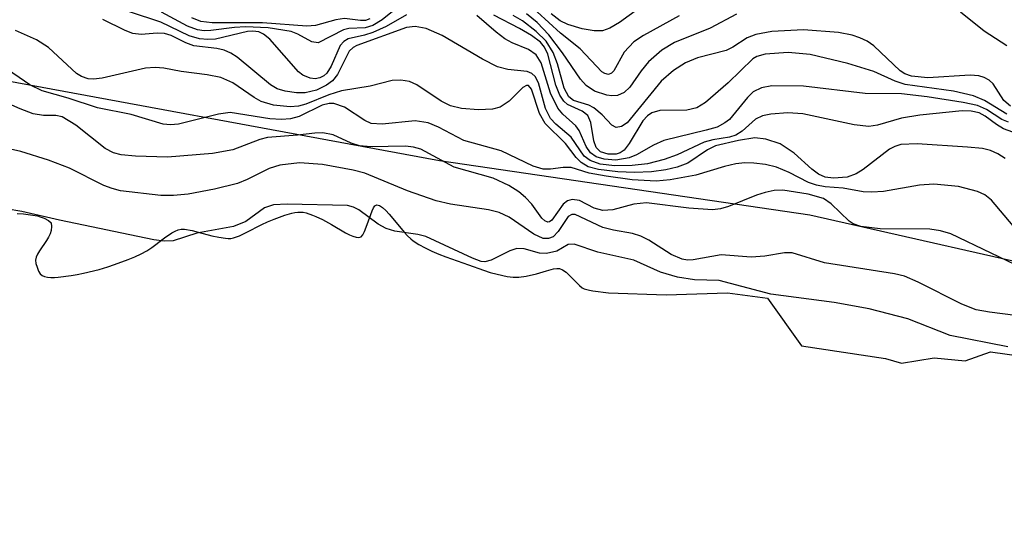
# Model space of a CAD drawing. Units: inches. Extents: x 1249761 to 1255761, y 473643 to 477457.
# Drawn here: x 1250048 to 1250145, y 475984 to 476035 of the extents above; entities that cross this region are included whole.
import ezdxf

# ---------------------------------------------------------------- set-up
doc = ezdxf.new("R2010")
doc.units = ezdxf.units.IN
doc.header["$MEASUREMENT"] = 0
for name, color, linetype in [('HYDRO-Stream Poly Centerlines', 142, 'Continuous'), ('HYDRO-Water Body', 4, 'Continuous'), ('NTRL-Trees', 3, 'Continuous'), ('Undefined', 1, 'Continuous')]:
    doc.layers.add(name, color=color, linetype=linetype)

msp = doc.modelspace()

# ---------------------------------------------------------------- linework, layer by layer
at = {"layer": 'HYDRO-Stream Poly Centerlines'}
msp.add_lwpolyline([(1250048.022, 476016.222), (1250048.642, 476016.185), (1250049.344, 476016.108), (1250050.012, 476015.991), (1250050.297, 476015.919), (1250050.688, 476015.775), (1250051.099, 476015.56), (1250051.358, 476015.312), (1250051.4, 476014.955), (1250051.358, 476014.554), (1250051.27, 476014.24), (1250051.113, 476013.913), (1250050.908, 476013.579), (1250050.214, 476012.577), (1250050.026, 476012.258), (1250049.895, 476011.955), (1250049.842, 476011.672), (1250049.878, 476011.347), (1250049.984, 476010.96), (1250050.133, 476010.588), (1250050.297, 476010.307), (1250050.47, 476010.156), (1250050.708, 476010.054), (1250050.997, 476009.994), (1250051.324, 476009.969), (1250051.676, 476009.972), (1250052.038, 476009.995), (1250053.33, 476010.156), (1250053.895, 476010.247), (1250054.537, 476010.382), (1250056.06, 476010.762), (1250056.917, 476011.013), (1250057.553, 476011.223), (1250058.886, 476011.721), (1250059.541, 476012), (1250060.162, 476012.29), (1250060.727, 476012.587), (1250061.216, 476012.886), (1250061.491, 476013.082), (1250062.467, 476013.84), (1250063.161, 476014.326), (1250063.495, 476014.515), (1250063.81, 476014.647), (1250064.098, 476014.706), (1250064.42, 476014.686), (1250065.159, 476014.554), (1250065.75, 476014.417), (1250067.102, 476014.057), (1250067.782, 476013.9), (1250068.412, 476013.802), (1250068.696, 476013.785), (1250068.951, 476013.796), (1250069.214, 476013.844), (1250069.504, 476013.933), (1250069.813, 476014.054), (1250070.465, 476014.362), (1250071.984, 476015.161), (1250072.543, 476015.416), (1250073.192, 476015.69), (1250074.235, 476016.069), (1250074.91, 476016.259), (1250075.224, 476016.323), (1250075.514, 476016.363), (1250075.776, 476016.374), (1250076.033, 476016.349), (1250076.319, 476016.288), (1250076.946, 476016.077), (1250077.274, 476015.94), (1250077.93, 476015.629), (1250078.809, 476015.161), (1250080.183, 476014.351), (1250080.554, 476014.158), (1250080.905, 476014.004), (1250081.221, 476013.906), (1250081.488, 476013.881), (1250081.691, 476013.947), (1250081.856, 476014.149), (1250082.02, 476014.473), (1250082.297, 476015.161), (1250082.794, 476016.507), (1250082.927, 476016.789), (1250083.056, 476016.98), (1250083.251, 476017.073), (1250083.497, 476017.011), (1250083.787, 476016.82), (1250084.109, 476016.525), (1250084.457, 476016.154), (1250084.82, 476015.732), (1250085.912, 476014.416), (1250086.248, 476014.047), (1250086.554, 476013.756), (1250086.795, 476013.566), (1250087.343, 476013.203), (1250087.958, 476012.864), (1250088.622, 476012.549), (1250089.312, 476012.255), (1250090.009, 476011.983), (1250092.204, 476011.188), (1250093.667, 476010.677), (1250094.342, 476010.468), (1250095.024, 476010.28), (1250095.999, 476010.069), (1250096.574, 476009.998), (1250096.828, 476009.989), (1250097.124, 476010.005), (1250097.844, 476010.106), (1250098.882, 476010.332), (1250099.841, 476010.632), (1250100.534, 476010.813), (1250100.844, 476010.855), (1250101.108, 476010.845), (1250101.422, 476010.722), (1250101.756, 476010.481), (1250102.098, 476010.165), (1250103.068, 476009.171), (1250103.334, 476008.962), (1250103.545, 476008.856), (1250103.79, 476008.773), (1250104.068, 476008.707), (1250104.378, 476008.653), (1250105.903, 476008.448), (1250111.554, 476008.277), (1250117.547, 476008.448), (1250121.485, 476007.935), (1250124.797, 476003.264), (1250133.026, 476002.024), (1250134.607, 476001.585), (1250137.782, 476002.104), (1250140.83, 476001.813), (1250143.297, 476002.684), (1250146.345, 476002.249)], dxfattribs=at)
at = {"layer": 'HYDRO-Water Body'}
msp.add_polyline3d([(1250048.022, 476016.222, 0), (1250048.642, 476016.185, 0), (1250049.344, 476016.108, 0), (1250050.012, 476015.991, 0), (1250050.297, 476015.919, 0), (1250050.688, 476015.775, 0), (1250051.099, 476015.56, 0), (1250051.358, 476015.312, 0), (1250051.4, 476014.955, 0), (1250051.358, 476014.554, 0), (1250051.27, 476014.24, 0), (1250051.113, 476013.913, 0), (1250050.908, 476013.579, 0), (1250050.214, 476012.577, 0), (1250050.026, 476012.258, 0), (1250049.895, 476011.955, 0), (1250049.842, 476011.672, 0), (1250049.878, 476011.347, 0), (1250049.984, 476010.96, 0), (1250050.133, 476010.588, 0), (1250050.297, 476010.307, 0), (1250050.47, 476010.156, 0), (1250050.708, 476010.054, 0), (1250050.997, 476009.994, 0), (1250051.324, 476009.969, 0), (1250051.676, 476009.972, 0), (1250052.038, 476009.995, 0), (1250053.33, 476010.156, 0), (1250053.895, 476010.247, 0), (1250054.537, 476010.382, 0), (1250056.06, 476010.762, 0), (1250056.917, 476011.013, 0), (1250057.553, 476011.223, 0), (1250058.886, 476011.721, 0), (1250059.541, 476012, 0), (1250060.162, 476012.29, 0), (1250060.727, 476012.587, 0), (1250061.216, 476012.886, 0), (1250061.491, 476013.082, 0), (1250062.467, 476013.84, 0), (1250063.161, 476014.326, 0), (1250063.495, 476014.515, 0), (1250063.81, 476014.647, 0), (1250064.098, 476014.706, 0), (1250064.42, 476014.686, 0), (1250065.159, 476014.554, 0), (1250065.75, 476014.417, 0), (1250067.102, 476014.057, 0), (1250067.782, 476013.9, 0), (1250068.412, 476013.802, 0), (1250068.696, 476013.785, 0), (1250068.951, 476013.796, 0), (1250069.214, 476013.844, 0), (1250069.504, 476013.933, 0), (1250069.813, 476014.054, 0), (1250070.465, 476014.362, 0), (1250071.984, 476015.161, 0), (1250072.543, 476015.416, 0), (1250073.192, 476015.69, 0), (1250074.235, 476016.069, 0), (1250074.91, 476016.259, 0), (1250075.224, 476016.323, 0), (1250075.514, 476016.363, 0), (1250075.776, 476016.374, 0), (1250076.033, 476016.349, 0), (1250076.319, 476016.288, 0), (1250076.946, 476016.077, 0), (1250077.274, 476015.94, 0), (1250077.93, 476015.629, 0), (1250078.809, 476015.161, 0), (1250080.183, 476014.351, 0), (1250080.554, 476014.158, 0), (1250080.905, 476014.004, 0), (1250081.221, 476013.906, 0), (1250081.488, 476013.881, 0), (1250081.691, 476013.947, 0), (1250081.856, 476014.149, 0), (1250082.02, 476014.473, 0), (1250082.297, 476015.161, 0), (1250082.794, 476016.507, 0), (1250082.927, 476016.789, 0), (1250083.056, 476016.98, 0), (1250083.251, 476017.073, 0), (1250083.497, 476017.011, 0), (1250083.787, 476016.82, 0), (1250084.109, 476016.525, 0), (1250084.457, 476016.154, 0), (1250084.82, 476015.732, 0), (1250085.912, 476014.416, 0), (1250086.248, 476014.047, 0), (1250086.554, 476013.756, 0), (1250086.795, 476013.566, 0), (1250087.343, 476013.203, 0), (1250087.958, 476012.864, 0), (1250088.622, 476012.549, 0), (1250089.312, 476012.255, 0), (1250090.009, 476011.983, 0), (1250092.204, 476011.188, 0), (1250093.667, 476010.677, 0), (1250094.342, 476010.468, 0), (1250095.024, 476010.28, 0), (1250095.999, 476010.069, 0), (1250096.574, 476009.998, 0), (1250096.828, 476009.989, 0), (1250097.124, 476010.005, 0), (1250097.844, 476010.106, 0), (1250098.882, 476010.332, 0), (1250099.841, 476010.632, 0), (1250100.534, 476010.813, 0), (1250100.844, 476010.855, 0), (1250101.108, 476010.845, 0), (1250101.422, 476010.722, 0), (1250101.756, 476010.481, 0), (1250102.098, 476010.165, 0), (1250103.068, 476009.171, 0), (1250103.334, 476008.962, 0), (1250103.545, 476008.856, 0), (1250103.79, 476008.773, 0), (1250104.068, 476008.707, 0), (1250104.378, 476008.653, 0), (1250105.903, 476008.448, 0), (1250111.554, 476008.277, 0), (1250117.547, 476008.448, 0), (1250121.485, 476007.935, 0), (1250124.797, 476003.264, 0), (1250133.026, 476002.024, 0), (1250134.607, 476001.585, 0), (1250137.782, 476002.104, 0), (1250140.83, 476001.813, 0), (1250143.297, 476002.684, 0), (1250146.345, 476002.249, 0)], dxfattribs=at)
at = {"layer": 'NTRL-Trees'}
msp.add_lwpolyline([(1250423.75, 476035.531), (1250322.875, 476004.562), (1250254.75, 475992.187), (1250204.375, 475984.219), (1250178.75, 475989.531), (1250153, 476009.875), (1250125.625, 476016.063), (1250089.375, 476021.375), (1250041.625, 476030.219), (1250013.25, 476033.75), (1250007, 476032.531), (1249985.875, 476028.438), (1249949.625, 476016.938), (1249918.625, 476016.938), (1249886.875, 476030.219), (1249878, 476053.219), (1249876.25, 476106.282), (1249885.125, 476136.344), (1249887.75, 476162.875), (1249901.875, 476187.656), (1249975.25, 476261.062), (1250006.25, 476287.594)], dxfattribs=at)
at = {"layer": 'Undefined'}
for points, elevation in [([(1250117.994, 476042.949), (1250106.986, 476034.949), (1250106.051, 476034.373), (1250105.329, 476034.115), (1250104.497, 476034.115), (1250103.353, 476034.326), (1250101.938, 476034.731), (1250101.172, 476035.096), (1250100.308, 476035.775)], 88), ([(1250086.137, 476035.706), (1250084.169, 476034.564), (1250082.854, 476033.961), (1250082.042, 476033.699), (1250080.434, 476033.346), (1250080.004, 476033.078), (1250079.663, 476032.694), (1250078.764, 476030.647), (1250078.339, 476029.973), (1250078.051, 476029.716), (1250077.672, 476029.519), (1250077.209, 476029.426), (1250076.718, 476029.475), (1250076.01, 476029.767), (1250075.582, 476030.101), (1250072.772, 476033.293), (1250072.159, 476033.799), (1250071.69, 476034.013), (1250071.109, 476034.091), (1250070.585, 476034.043), (1250067.449, 476033.318), (1250066.699, 476033.272), (1250065.889, 476033.338), (1250064.885, 476033.63), (1250062.094, 476034.964), (1250056.069, 476036.979)], 78), ([(1250085.79, 476036.828), (1250083.755, 476035.199), (1250082.834, 476034.661), (1250082.1, 476034.413), (1250080.506, 476034.35), (1250079.981, 476034.221), (1250077.502, 476032.961), (1250076.873, 476033.039), (1250075.517, 476033.813), (1250074.85, 476034.06), (1250072.608, 476034.422), (1250070.387, 476034.523), (1250069.309, 476034.461), (1250067.008, 476034.142), (1250066.346, 476034.132), (1250065.685, 476034.229), (1250064.717, 476034.592), (1250062.15, 476035.951)], 80), ([(1250145.053, 476025.163), (1250144.398, 476025.425), (1250142.925, 476026.405), (1250142.042, 476026.797), (1250140.612, 476027.115), (1250137.098, 476027.661), (1250134.598, 476027.941), (1250131.044, 476027.978), (1250125.005, 476028.719), (1250121.902, 476028.721), (1250120.877, 476028.55), (1250120.085, 476028.15), (1250119.522, 476027.606), (1250117.76, 476025.453), (1250117.306, 476025.104), (1250116.543, 476024.704), (1250115.478, 476024.384), (1250111.317, 476023.395), (1250110.317, 476022.938), (1250108.656, 476021.964), (1250107.931, 476021.685), (1250106.627, 476021.455), (1250105.484, 476021.544), (1250104.721, 476021.788), (1250104.148, 476022.188), (1250103.731, 476022.792), (1250103.028, 476024.356), (1250102.73, 476024.825), (1250101.451, 476025.972), (1250100.963, 476026.565), (1250100.24, 476028.031), (1250099.324, 476030.985), (1250098.846, 476031.764), (1250098.095, 476032.291), (1250096.486, 476032.948), (1250095.769, 476033.346), (1250094.913, 476033.987), (1250093.036, 476035.63)], 78), ([(1250144.909, 476025.968), (1250142.703, 476027.316), (1250141.645, 476027.748), (1250139.688, 476028.216), (1250134.961, 476028.875), (1250133.962, 476029.205), (1250131.891, 476030.133), (1250129.335, 476030.934), (1250125.637, 476031.802), (1250123.515, 476031.987), (1250121.236, 476031.823), (1250120.431, 476031.603), (1250120.037, 476031.39), (1250117.612, 476029.042), (1250115.404, 476027.112), (1250114.559, 476026.575), (1250113.581, 476026.361), (1250110.952, 476026.322), (1250110.169, 476026.103), (1250109.73, 476025.814), (1250109.265, 476025.311), (1250107.947, 476023.085), (1250107.434, 476022.443), (1250107.059, 476022.175), (1250106.677, 476022.038), (1250105.874, 476022.03), (1250105.139, 476022.286), (1250104.712, 476022.691), (1250104.463, 476023.345), (1250104.179, 476025.146), (1250103.876, 476025.822), (1250103.337, 476026.266), (1250101.895, 476026.923), (1250101.554, 476027.231), (1250101.143, 476027.809), (1250100.746, 476028.808), (1250099.976, 476031.838), (1250099.662, 476032.516), (1250099.243, 476033.027), (1250098.393, 476033.672), (1250097.211, 476034.364), (1250094.682, 476035.656)], 80), ([(1250145.264, 476026.748), (1250144.604, 476027.294), (1250143.567, 476028.946), (1250143.161, 476029.304), (1250142.679, 476029.556), (1250142.148, 476029.708), (1250141.297, 476029.772), (1250137.178, 476029.526), (1250135.566, 476029.669), (1250134.919, 476029.897), (1250134.448, 476030.207), (1250131.883, 476032.656), (1250131.226, 476033.1), (1250130.518, 476033.45), (1250129.751, 476033.692), (1250128.422, 476033.953), (1250125.007, 476034.223), (1250121.9, 476034.049), (1250120.325, 476033.77), (1250119.49, 476033.429), (1250118.084, 476032.515), (1250117.442, 476032.194), (1250114.624, 476031.486), (1250113.455, 476031.002), (1250112.273, 476030.233), (1250111.067, 476029.187), (1250107.736, 476025.128), (1250107.193, 476024.742), (1250106.672, 476024.641), (1250106.234, 476024.868), (1250105.306, 476025.891), (1250104.47, 476026.59), (1250104.005, 476026.844), (1250102.488, 476027.294), (1250102.024, 476027.659), (1250101.588, 476028.503), (1250100.929, 476030.895), (1250100.5, 476032.005), (1250099.801, 476033.107), (1250098.829, 476034.069), (1250097.496, 476035.088), (1250096.596, 476035.63)], 82), ([(1250118.432, 476035.76), (1250115.874, 476034.387), (1250112.358, 476032.985), (1250111.13, 476032.229), (1250109.832, 476031.079), (1250109.096, 476030.215), (1250108.015, 476028.601), (1250107.463, 476028.079), (1250106.784, 476027.777), (1250106.242, 476027.748), (1250105.752, 476027.821), (1250104.554, 476028.229), (1250103.728, 476028.779), (1250103.19, 476029.4), (1250101.409, 476031.964), (1250100.066, 476033.737), (1250098.927, 476034.925), (1250097.892, 476035.805)], 84), ([(1250112.84, 476035.591), (1250109.343, 476033.655), (1250108.394, 476033.037), (1250107.446, 476032.024), (1250106.446, 476030.213), (1250106.205, 476029.97), (1250105.915, 476029.859), (1250105.553, 476029.929), (1250105.259, 476030.118), (1250103.148, 476032.366), (1250101.206, 476033.895), (1250098.943, 476035.998)], 86), ([(1250144.911, 476032.647), (1250142.689, 476034.077), (1250140.379, 476035.949)], 84), ([(1250147.4, 476023.497), (1250144.583, 476024.541), (1250143.876, 476024.957), (1250142.785, 476025.758), (1250142.189, 476026.081), (1250141.398, 476026.264), (1250140.529, 476026.277), (1250136.375, 476025.873), (1250134.604, 476025.584), (1250132.233, 476024.896), (1250131.381, 476024.757), (1250129.946, 476024.909), (1250124.948, 476025.995), (1250123.48, 476026.077), (1250121.796, 476025.965), (1250121.003, 476025.795), (1250120.31, 476025.463), (1250118.99, 476024.283), (1250118.362, 476023.896), (1250117.748, 476023.698), (1250116.116, 476023.449), (1250115.284, 476023.222), (1250112.633, 476021.969), (1250111.374, 476021.517), (1250109.73, 476021.112), (1250108.236, 476020.928), (1250106.55, 476020.904), (1250105.091, 476021.072), (1250104.113, 476021.409), (1250103.543, 476021.837), (1250102.25, 476023.696), (1250100.75, 476024.975), (1250100.223, 476025.553), (1250099.764, 476026.508), (1250099.067, 476029.028), (1250098.745, 476029.643), (1250098.417, 476029.954), (1250097.944, 476030.141), (1250096.046, 476030.334), (1250095.059, 476030.605), (1250093.585, 476031.344), (1250089.629, 476033.674), (1250088.079, 476034.343), (1250087.006, 476034.548), (1250086.137, 476034.458), (1250081.279, 476032.679), (1250080.911, 476032.479), (1250080.538, 476032.12), (1250079.376, 476029.838), (1250078.887, 476029.242), (1250078.306, 476028.787), (1250077.323, 476028.321), (1250076.229, 476028.059), (1250075.382, 476028.047), (1250074.258, 476028.2), (1250073.485, 476028.451), (1250072.818, 476028.825), (1250069.581, 476031.538), (1250068.953, 476031.939), (1250068.295, 476032.219), (1250067.589, 476032.378), (1250065.324, 476032.668), (1250064.551, 476032.949), (1250063.106, 476033.677), (1250062.447, 476033.862), (1250061.73, 476033.883), (1250060.172, 476033.754), (1250059.354, 476033.873), (1250058.613, 476034.164), (1250056.431, 476035.247)], 76), ([(1250082.571, 476035.295), (1250082.14, 476035.15), (1250081.632, 476035.14), (1250080.069, 476035.333), (1250079.229, 476035.192), (1250077.253, 476034.662), (1250076.397, 476034.566), (1250072.037, 476034.894), (1250067.115, 476034.919), (1250066.019, 476035.036), (1250065.144, 476035.406)], 82), ([(1250144.729, 476021.605), (1250144.022, 476022.077), (1250143.3, 476022.418), (1250142.504, 476022.6), (1250141.044, 476022.733), (1250136.117, 476023.044), (1250134.529, 476022.978), (1250133.928, 476022.798), (1250133.42, 476022.525), (1250130.85, 476020.55), (1250130.164, 476020.11), (1250129.286, 476019.803), (1250127.923, 476019.701), (1250127.125, 476019.795), (1250126.467, 476020.073), (1250125.803, 476020.584), (1250124.102, 476022.14), (1250122.701, 476023.041), (1250121.323, 476023.517), (1250120.222, 476023.635), (1250118.632, 476023.391), (1250116.373, 476022.847), (1250115.591, 476022.484), (1250113.686, 476021.153), (1250112.627, 476020.773), (1250111.516, 476020.504), (1250110.13, 476020.31), (1250108.475, 476020.232), (1250106.836, 476020.303), (1250104.923, 476020.539), (1250103.936, 476020.804), (1250103.223, 476021.23), (1250102.751, 476021.706), (1250101.707, 476023.081), (1250099.724, 476025.047), (1250099.159, 476026.015), (1250098.382, 476028.426), (1250098.081, 476028.759), (1250097.883, 476028.765), (1250097.54, 476028.575), (1250096.201, 476027.237), (1250095.319, 476026.663), (1250094.56, 476026.458), (1250093.196, 476026.395), (1250091.523, 476026.526), (1250090.463, 476026.782), (1250089.53, 476027.244), (1250087.162, 476028.843), (1250086.441, 476029.156), (1250085.595, 476029.308), (1250084.752, 476029.26), (1250082.601, 476028.691), (1250079.796, 476028.235), (1250078.529, 476027.846), (1250076.291, 476026.93), (1250075.568, 476026.747), (1250074.754, 476026.685), (1250073.118, 476026.856), (1250071.934, 476027.207), (1250071.226, 476027.587), (1250069.133, 476029.018), (1250067.98, 476029.537), (1250066.627, 476029.824), (1250064.1, 476030.143), (1250062.38, 476030.454), (1250061.546, 476030.533), (1250060.604, 476030.471), (1250056.353, 476029.483), (1250055.523, 476029.392), (1250054.988, 476029.425), (1250054.325, 476029.638), (1250053.859, 476029.93), (1250051.097, 476032.481), (1250049.917, 476033.244), (1250047.86, 476034.162)], 74), ([(1250145.522, 476015.029), (1250143.397, 476017.55), (1250142.747, 476018.044), (1250142.022, 476018.399), (1250140.179, 476018.886), (1250137.762, 476019.115), (1250136.363, 476019.021), (1250132.836, 476018.382), (1250131.697, 476018.312), (1250130.854, 476018.365), (1250128.895, 476018.716), (1250127.131, 476018.86), (1250126.286, 476019.01), (1250125.478, 476019.276), (1250123.596, 476020.241), (1250122.347, 476020.757), (1250121.288, 476021.044), (1250120.124, 476021.171), (1250119.245, 476021.182), (1250118.39, 476021.086), (1250117.275, 476020.831), (1250114.476, 476019.982), (1250111.962, 476019.539), (1250110.591, 476019.405), (1250108.228, 476019.525), (1250105.676, 476019.874), (1250104.012, 476020.19), (1250102.275, 476020.728), (1250101.463, 476020.743), (1250100.24, 476020.564), (1250099.531, 476020.559), (1250098.534, 476020.86), (1250095.409, 476022.375), (1250091.764, 476023.398), (1250089.289, 476024.704), (1250088.277, 476025.109), (1250086.977, 476025.313), (1250083.75, 476024.993), (1250082.691, 476025.058), (1250082.069, 476025.337), (1250080.061, 476026.661), (1250079.035, 476026.995), (1250078.582, 476027.009), (1250077.903, 476026.852), (1250075.626, 476025.738), (1250074.776, 476025.507), (1250073.915, 476025.451), (1250072.767, 476025.513), (1250068.881, 476026.132), (1250067.751, 476025.975), (1250063.822, 476024.981), (1250063.047, 476024.91), (1250062.333, 476024.97), (1250059.203, 476025.924), (1250055.888, 476026.59), (1250053.028, 476027.538), (1250050.47, 476028.233), (1250049.279, 476028.82), (1250046.578, 476030.706)], 72), ([(1250147.331, 476010.447), (1250139.425, 476014.235), (1250138.41, 476014.529), (1250137.36, 476014.683), (1250132.501, 476014.721), (1250130.615, 476014.972), (1250129.873, 476015.231), (1250129.472, 476015.476), (1250127.721, 476017.188), (1250126.947, 476017.701), (1250125.463, 476018.119), (1250122.993, 476018.524), (1250122.123, 476018.472), (1250121.258, 476018.301), (1250120.415, 476018.029), (1250117.669, 476016.909), (1250116.886, 476016.697), (1250116.091, 476016.603), (1250113.792, 476016.74), (1250109.618, 476017.287), (1250108.396, 476017.149), (1250106.337, 476016.588), (1250105.374, 476016.539), (1250104.516, 476016.751), (1250103.065, 476017.51), (1250102.353, 476017.615), (1250101.892, 476017.457), (1250101.478, 476017.162), (1250100.378, 476015.591), (1250100.145, 476015.419), (1250099.964, 476015.392), (1250099.685, 476015.502), (1250099.382, 476015.78), (1250098.396, 476017.145), (1250097.802, 476017.804), (1250097.133, 476018.351), (1250096.171, 476018.964), (1250094.63, 476019.705), (1250090.825, 476020.771), (1250087.56, 476022.524), (1250086.829, 476022.743), (1250086.04, 476022.836), (1250082.65, 476022.759), (1250081.533, 476022.854), (1250080.712, 476023.106), (1250078.969, 476023.926), (1250077.966, 476024.122), (1250077.166, 476024.116), (1250075.459, 476023.896), (1250072.546, 476023.678), (1250071.775, 476023.465), (1250069.154, 476022.453), (1250067.146, 476022.11), (1250062.755, 476021.751), (1250059.618, 476021.852), (1250058.211, 476021.983), (1250057.473, 476022.169), (1250056.64, 476022.588), (1250053.776, 476024.897), (1250052.438, 476025.696), (1250051.816, 476025.834), (1250050.615, 476025.846), (1250049.605, 476026.005), (1250048.333, 476026.472), (1250044.842, 476028.031)], 70), ([(1250147.01, 476006.081), (1250143.197, 476006.556), (1250141.904, 476006.807), (1250140.492, 476007.354), (1250136.234, 476009.504), (1250134.875, 476010.08), (1250133.901, 476010.31), (1250127.042, 476011.397), (1250123.884, 476012.371), (1250123.146, 476012.382), (1250121.213, 476012.046), (1250119.885, 476011.95), (1250116.926, 476012.186), (1250114.192, 476011.705), (1250113.654, 476011.676), (1250113.117, 476011.75), (1250112.039, 476012.216), (1250109.852, 476013.631), (1250109.091, 476014.027), (1250108.27, 476014.276), (1250106.414, 476014.595), (1250105.363, 476014.86), (1250102.642, 476016.127), (1250102.335, 476016.136), (1250101.952, 476015.926), (1250100.979, 476014.457), (1250100.488, 476013.935), (1250100.04, 476013.773), (1250099.524, 476013.788), (1250098.602, 476014.213), (1250096.184, 476015.865), (1250095.198, 476016.318), (1250094.168, 476016.586), (1250090.442, 476017.152), (1250089.035, 476017.457), (1250086.242, 476018.455), (1250082.06, 476020.193), (1250080.928, 476020.484), (1250077.919, 476021.045), (1250075.661, 476021.2), (1250073.754, 476020.972), (1250072.715, 476020.637), (1250070.554, 476019.554), (1250069.596, 476019.16), (1250067.339, 476018.6), (1250064.766, 476018.113), (1250063.346, 476017.986), (1250062.085, 476017.987), (1250058.153, 476018.457), (1250057.326, 476018.669), (1250056.505, 476018.986), (1250053.175, 476020.657), (1250051.088, 476021.451), (1250048.406, 476022.295), (1250043.822, 476023.329)], 68), ([(1250145.011, 476003.174), (1250139.355, 476004.271), (1250135.201, 476005.908), (1250131.425, 476006.902), (1250127.99, 476007.514), (1250121.801, 476008.339), (1250116.757, 476009.673), (1250114.333, 476009.72), (1250112.654, 476010.011), (1250111.013, 476010.49), (1250108.406, 476011.667), (1250104.857, 476012.444), (1250102.551, 476013.219), (1250101.961, 476013.203), (1250100.86, 476012.546), (1250099.842, 476012.32), (1250099.163, 476012.343), (1250097.668, 476012.773), (1250096.953, 476012.816), (1250096.247, 476012.58), (1250094.431, 476011.647), (1250093.806, 476011.509), (1250093.461, 476011.53), (1250092.593, 476011.852), (1250088.034, 476013.975), (1250087.269, 476014.172), (1250084.986, 476014.485), (1250084.147, 476014.748), (1250083.356, 476015.178), (1250081.468, 476016.575), (1250080.969, 476016.842), (1250080.36, 476017.007), (1250074.472, 476017.155), (1250073.122, 476017.078), (1250072.25, 476016.771), (1250070.432, 476015.443), (1250069.2, 476014.966), (1250065.629, 476014.318), (1250063.312, 476013.541), (1250062.439, 476013.507), (1250061.428, 476013.646), (1250052.191, 476015.572), (1250048.507, 476016.424), (1250046.966, 476016.699)], 66)]:
    msp.add_lwpolyline(points, dxfattribs=dict(at, elevation=elevation))

doc.saveas('drawing.dxf')
